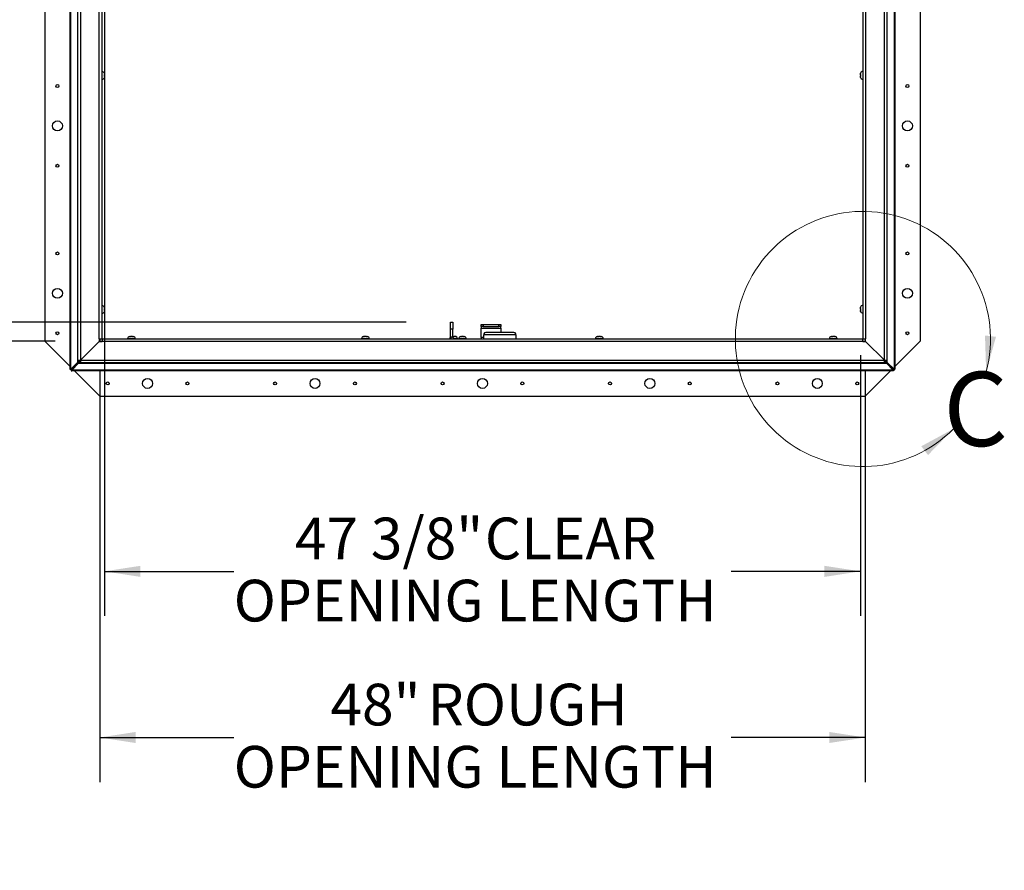
# Paper-space layout 'SHEET 2' of a CAD drawing. Units: inches. Extents: x 0 to 34.5, y 0 to 8.4.
# Drawn here: x 2.2 to 4.5, y 4.6 to 6.5 of the extents above; entities that cross this region are included whole.
import ezdxf

# ---------------------------------------------------------------- set-up
doc = ezdxf.new("R2010")
doc.units = ezdxf.units.IN
doc.header["$MEASUREMENT"] = 0
doc.layers.add('FORMAT', color=7, linetype='Continuous')
doc.styles.add('SLDTEXTSTYLE0', font='TXT', dxfattribs={"width": 0.605})
doc.dimstyles.new('SLDDIMSTYLE5', dxfattribs={"dimtxt": 0.091003, "dimasz": 0.080892, "dimexe": 0, "dimexo": 0.0625, "dimgap": 0.022751, "dimtad": 0, "dimtih": 1, "dimtoh": 1, "dimdec": 6, "dimlfac": 27.9, "dimrnd": 1e-09, "dimzin": 12, "dimdsep": 46, "dimtxsty": 'SLDTEXTSTYLE0', "dimsah": 1, "dimcen": 0.09, "dimadec": 0, "dimazin": 3, "dimtfac": 1, "dimtdec": 0, "dimtofl": 0, "dimtmove": 0, "dimatfit": 3, "dimfxl": 0, "dimfrac": 2, "dimtolj": 1, "dimtzin": 12, "dimarcsym": 0})
doc.dimstyles.new('SLDDIMSTYLE6', dxfattribs={"dimtxt": 0.091003, "dimasz": 0.080892, "dimexe": 0, "dimexo": 0.0625, "dimgap": 0.022751, "dimtad": 0, "dimtih": 1, "dimtoh": 1, "dimdec": 0, "dimlfac": 27.9, "dimrnd": 1e-09, "dimzin": 12, "dimdsep": 46, "dimtxsty": 'SLDTEXTSTYLE0', "dimsah": 1, "dimcen": 0.09, "dimadec": 0, "dimazin": 3, "dimtfac": 1, "dimtdec": 0, "dimtofl": 0, "dimtmove": 0, "dimatfit": 3, "dimfxl": 0, "dimfrac": 2, "dimtolj": 1, "dimtzin": 12, "dimarcsym": 0})

# ---------------------------------------------------------------- blocks, each defined once
blk = doc.blocks.new('_D_8')
at = {"layer": 'FORMAT'}
for p, q in [((2.4293, 7.3), (2.4293, 5.1372)), ((4.1285, 5.723), (4.1285, 5.1372)), ((2.4293, 5.2372), (2.7198, 5.2372)), ((4.1285, 5.2372), (3.8379, 5.2372))]:
    blk.add_line(p, q, dxfattribs=at)
for points in [[(2.4293, 5.2372), (2.5102, 5.2247), (2.5102, 5.2496)], [(4.1285, 5.2372), (4.0476, 5.2496), (4.0476, 5.2247)]]:
    blk.add_solid(points, dxfattribs=at)
at = {"layer": 'FORMAT', "char_height": 0.09375, "attachment_point": 1, "style": 'SLDTEXTSTYLE0'}
for s, insert in [('47 3/8"', (2.8573, 5.358)), ('CLEAR', (3.2842, 5.358)), ('OPENING LENGTH', (2.7198, 5.2183))]:
    blk.add_mtext(s, dxfattribs=dict(at, insert=insert))
blk = doc.blocks.new('_D_9')
at = {"layer": 'FORMAT'}
for p, q in [((2.3187, 7.475), (1.1981, 7.475)), ((1.2981, 7.475), (1.2981, 6.8943)), ((1.2981, 5.7545), (1.2981, 6.3352)), ((2.3187, 5.7545), (1.1981, 5.7545))]:
    blk.add_line(p, q, dxfattribs=at)
for points in [[(1.2981, 7.475), (1.2857, 7.3941), (1.3106, 7.3941)], [(1.2981, 5.7545), (1.3106, 5.8354), (1.2857, 5.8354)]]:
    blk.add_solid(points, dxfattribs=at)
at = {"layer": 'FORMAT', "char_height": 0.09375, "attachment_point": 1, "style": 'SLDTEXTSTYLE0'}
for s, insert in [('48"', (1.2065, 6.8754)), ('ROUGH', (1.0655, 6.7356)), ('OPENING', (1.0099, 6.5958)), ('WIDTH', (1.0933, 6.4561))]:
    blk.add_mtext(s, dxfattribs=dict(at, insert=insert))
blk = doc.blocks.new('_D_10')
at = {"layer": 'FORMAT'}
for p, q in [((2.4187, 5.6545), (2.4187, 4.7637)), ((4.1391, 5.6545), (4.1391, 4.7637)), ((2.4187, 4.8637), (2.7198, 4.8637)), ((4.1391, 4.8637), (3.8379, 4.8637))]:
    blk.add_line(p, q, dxfattribs=at)
for points in [[(2.4187, 4.8637), (2.4995, 4.8513), (2.4995, 4.8762)], [(4.1391, 4.8637), (4.0582, 4.8762), (4.0582, 4.8513)]]:
    blk.add_solid(points, dxfattribs=at)
at = {"layer": 'FORMAT', "char_height": 0.09375, "attachment_point": 1, "style": 'SLDTEXTSTYLE0'}
for s, insert in [('48"', (2.9372, 4.9846)), ('ROUGH', (3.1557, 4.9846)), ('OPENING LENGTH', (2.7198, 4.8448))]:
    blk.add_mtext(s, dxfattribs=dict(at, insert=insert))
blk = doc.blocks.new('_D_11')
at = {"layer": 'FORMAT'}
for p, q in [((3.1187, 7.1527), (1.8464, 7.1527)), ((1.9464, 7.1527), (1.9464, 6.7544)), ((1.9464, 5.7971), (1.9464, 6.1954)), ((3.1072, 5.7971), (1.8464, 5.7971))]:
    blk.add_line(p, q, dxfattribs=at)
for points in [[(1.9464, 7.1527), (1.9339, 7.0718), (1.9588, 7.0718)], [(1.9464, 5.7971), (1.9588, 5.878), (1.9339, 5.878)]]:
    blk.add_solid(points, dxfattribs=at)
at = {"layer": 'FORMAT', "char_height": 0.09375, "attachment_point": 1, "style": 'SLDTEXTSTYLE0'}
for s, insert in [('37 7/8"', (1.7505, 6.7355)), ('CLEAR', (1.738, 6.5957)), ('OPENING', (1.6582, 6.456)), ('WIDTH', (1.7415, 6.3162))]:
    blk.add_mtext(s, dxfattribs=dict(at, insert=insert))

psp = doc.layouts.new('SHEET 2')

# ---------------------------------------------------------------- linework, layer by layer
at = {"color": 7, "linetype": 'Continuous', "lineweight": 25}
for p, q in [((2.295, 7.47496171), (2.295, 5.75453161)), ((4.26274194, 7.47496171), (4.26274194, 5.75453161)), ((2.35186738, 5.69163196), (2.35186738, 7.17162562)), ((2.36978602, 5.71147277), (2.36978602, 7.17162562)), ((2.42354946, 7.17162562), (2.42354946, 5.75968066)), ((4.13419247, 5.75968066), (4.13419247, 7.17162562)), ((4.18795591, 7.17162562), (4.18795591, 5.71147277)), ((4.20587455, 7.17162562), (4.20587455, 5.69163196)), ((2.4240423, 6.36026637), (2.42354946, 6.36026637)), ((2.42928423, 6.35399225), (2.42928423, 6.35492669)), ((2.42928423, 6.35072978), (2.42928423, 6.35259866)), ((4.1284577, 6.35528511), (4.1284577, 6.35435067)), ((4.1284577, 6.35295709), (4.1284577, 6.3510882)), ((4.13419247, 6.3606248), (4.13369964, 6.3606248)), ((2.42354946, 6.34306207), (2.4240423, 6.34306207)), ((2.42928423, 6.34840176), (2.42928423, 6.3493362)), ((4.1284577, 6.34969462), (4.1284577, 6.34876018)), ((4.13369964, 6.3434205), (4.13419247, 6.3434205)), ((2.4240423, 5.83445992), (2.42354946, 5.83445992)), ((2.42928423, 5.8281858), (2.42928423, 5.82912024)), ((2.42928423, 5.82492333), (2.42928423, 5.82679221)), ((2.42928423, 5.8225953), (2.42928423, 5.82352975)), ((4.1284577, 5.82947866), (4.1284577, 5.82854422)), ((4.1284577, 5.82715064), (4.1284577, 5.82528175)), ((4.1284577, 5.82388817), (4.1284577, 5.82295373)), ((4.13419247, 5.83481834), (4.13369964, 5.83481834)), ((2.42354946, 5.81725562), (2.4240423, 5.81725562)), ((4.13369964, 5.81761404), (4.13419247, 5.81761404)), ((3.2072267, 5.79709433), (3.21206541, 5.79709433)), ((3.2072267, 5.78141333), (3.2072267, 5.79709433)), ((3.2072267, 5.7638506), (3.2072267, 5.78141333)), ((3.21206541, 5.78141333), (3.2072267, 5.78141333)), ((3.21206541, 5.79709433), (3.21206541, 5.78141333)), ((3.21206541, 5.7638506), (3.21206541, 5.78141333)), ((3.27609319, 5.78745275), (3.27609319, 5.79229146)), ((3.27609319, 5.79229146), (3.28057348, 5.79229146)), ((3.28057348, 5.78745275), (3.27609319, 5.78745275)), ((3.27609319, 5.78745275), (3.27609319, 5.78401189)), ((3.27609319, 5.78401189), (3.32031362, 5.78401189)), ((3.27609319, 5.76281118), (3.27609319, 5.78401189)), ((3.28057348, 5.79229146), (3.28057348, 5.78745275)), ((3.28057348, 5.79229146), (3.31583333, 5.79229146)), ((3.28057348, 5.78745275), (3.31583333, 5.78745275)), ((3.31583333, 5.78745275), (3.31583333, 5.79229146)), ((3.31583333, 5.79229146), (3.32031362, 5.79229146)), ((3.32031362, 5.78745275), (3.31583333, 5.78745275)), ((3.32031362, 5.79229146), (3.32031362, 5.78745275)), ((3.32031362, 5.78401189), (3.32031362, 5.78745275)), ((3.32031362, 5.78401189), (3.32031362, 5.77387994)), ((2.295, 5.75453161), (2.35186738, 5.69766422)), ((2.41772509, 5.75968066), (2.42354946, 5.75968066)), ((2.41772509, 5.75968066), (2.41772509, 5.75358747)), ((2.41865591, 5.75453161), (2.41772509, 5.75453161)), ((2.41865591, 5.75968066), (2.41865591, 5.75453161)), ((2.41865591, 5.75453161), (2.41865591, 5.75360078)), ((2.41865591, 5.75453161), (2.42380496, 5.75453161)), ((2.42380496, 5.75942516), (4.13393697, 5.75942516)), ((2.42380496, 5.75942516), (2.42380496, 5.75360078)), ((2.48137993, 5.75991799), (2.48137993, 5.75942516)), ((2.48765405, 5.76515992), (2.48671961, 5.76515992)), ((2.49091652, 5.76515992), (2.48904764, 5.76515992)), ((2.49324455, 5.76515992), (2.4923101, 5.76515992)), ((2.49858423, 5.75942516), (2.49858423, 5.75991799)), ((3.00718638, 5.75991799), (3.00718638, 5.75942516)), ((3.01346051, 5.76515992), (3.01252606, 5.76515992)), ((3.01672297, 5.76515992), (3.01485409, 5.76515992)), ((3.019051, 5.76515992), (3.01811656, 5.76515992)), ((3.02439068, 5.75942516), (3.02439068, 5.75991799)), ((3.20530466, 5.75986315), (3.20530466, 5.75942516)), ((3.21206541, 5.7638506), (3.2072267, 5.7638506)), ((3.21310222, 5.76510508), (3.21206541, 5.76510508)), ((3.2163299, 5.76510508), (3.2147114, 5.76510508)), ((3.21659498, 5.76510508), (3.21713448, 5.76510508)), ((3.21726703, 5.76510508), (3.21713448, 5.76510508)), ((3.22250896, 5.75942516), (3.22250896, 5.75986315)), ((3.22546595, 5.75986315), (3.22546595, 5.75942516)), ((3.23174008, 5.76510508), (3.23080563, 5.76510508)), ((3.23500254, 5.76510508), (3.23313366, 5.76510508)), ((3.23733057, 5.76510508), (3.23639613, 5.76510508)), ((3.24267025, 5.75942516), (3.24267025, 5.75986315)), ((3.27609319, 5.76281118), (3.27609319, 5.75942516)), ((3.28223118, 5.7707119), (3.28223118, 5.76866572)), ((3.35391577, 5.76866572), (3.28223118, 5.76866572)), ((3.28223118, 5.75942516), (3.28223118, 5.76866572)), ((3.34943548, 5.77387994), (3.28671147, 5.77387994)), ((3.35391577, 5.76866572), (3.35391577, 5.7707119)), ((3.35391577, 5.76866572), (3.35391577, 5.75942516)), ((3.53299283, 5.75991799), (3.53299283, 5.75942516)), ((3.53926696, 5.76515992), (3.53833252, 5.76515992)), ((3.54252942, 5.76515992), (3.54066054, 5.76515992)), ((3.54485745, 5.76515992), (3.54392301, 5.76515992)), ((3.55019713, 5.75942516), (3.55019713, 5.75991799)), ((4.05879928, 5.75991799), (4.05879928, 5.75942516)), ((4.06507341, 5.76515992), (4.06413897, 5.76515992)), ((4.06833587, 5.76515992), (4.06646699, 5.76515992)), ((4.0706639, 5.76515992), (4.06972946, 5.76515992)), ((4.07600358, 5.75942516), (4.07600358, 5.75991799)), ((4.13393697, 5.75360078), (4.13393697, 5.75942516)), ((4.13393697, 5.75453161), (4.13908602, 5.75453161)), ((4.13419247, 5.75968066), (4.14001684, 5.75968066)), ((4.13908602, 5.75968066), (4.13908602, 5.75453161)), ((4.14001684, 5.75453161), (4.13908602, 5.75453161)), ((4.13908602, 5.75453161), (4.13908602, 5.75360078)), ((4.14001684, 5.75358747), (4.14001684, 5.75968066)), ((4.20587455, 5.69766422), (4.26274194, 5.75453161)), ((2.37559708, 5.71148609), (2.41771177, 5.75360078)), ((2.41772509, 5.75358747), (2.3756104, 5.71147277)), ((2.41771177, 5.75360078), (2.42380496, 5.75360078)), ((4.13393697, 5.75360078), (2.42380496, 5.75360078)), ((4.13393697, 5.75360078), (4.14003016, 5.75360078)), ((4.18213154, 5.71147277), (4.14001684, 5.75358747)), ((4.14003016, 5.75360078), (4.18214486, 5.71148609)), ((2.36978602, 5.71147277), (2.3756104, 5.71147277)), ((2.36978602, 5.71147277), (2.36978602, 5.70860539)), ((2.37259964, 5.71147277), (2.37259964, 5.70860539)), ((2.37559708, 5.71148609), (4.18214486, 5.71148609)), ((2.37559708, 5.71148609), (2.37559708, 5.70566172)), ((4.18213154, 5.71147277), (4.18795591, 5.71147277)), ((4.18214486, 5.70566172), (4.18214486, 5.71148609)), ((4.18514229, 5.70860539), (4.18514229, 5.71147277)), ((4.18795591, 5.70860539), (4.18795591, 5.71147277)), ((2.35186738, 5.69163196), (2.3535733, 5.69163196)), ((2.35186738, 5.6905567), (2.35186738, 5.69163196)), ((2.354681, 5.6905567), (2.35186738, 5.6905567)), ((2.36890419, 5.70681327), (2.3535733, 5.69163196)), ((2.35556283, 5.69163196), (2.3535733, 5.69163196)), ((2.354681, 5.6905567), (2.354681, 5.69163196)), ((2.354681, 5.6905567), (2.354681, 5.68774308)), ((2.354681, 5.6905567), (2.35575627, 5.6905567)), ((2.354681, 5.68774308), (2.35575627, 5.68774308)), ((2.37089372, 5.70681327), (2.35556283, 5.69163196)), ((2.35575627, 5.69143852), (2.37093758, 5.70676942)), ((2.35575627, 5.689449), (2.37093758, 5.70477989)), ((2.35575627, 5.69143852), (2.35575627, 5.689449)), ((4.20198566, 5.689449), (2.35575627, 5.689449)), ((2.35575627, 5.689449), (2.35575627, 5.68774308)), ((4.20198566, 5.68774308), (2.35575627, 5.68774308)), ((2.35673697, 5.69279464), (2.35691895, 5.69261266)), ((2.36178853, 5.68774308), (2.41865591, 5.63087569)), ((2.36890419, 5.70860539), (2.36978602, 5.70860539)), ((2.36890419, 5.70860539), (2.36890419, 5.70681327)), ((2.37089372, 5.70681327), (2.36890419, 5.70681327)), ((2.37259964, 5.70860539), (2.36978602, 5.70860539)), ((2.37089372, 5.70860539), (2.37089372, 5.70681327)), ((2.37093758, 5.70676942), (2.3727297, 5.70676942)), ((2.37093758, 5.70676942), (2.37093758, 5.70477989)), ((2.37093758, 5.70477989), (2.3727297, 5.70477989)), ((2.3727297, 5.70847534), (2.37559708, 5.70847534)), ((2.3727297, 5.70847534), (2.3727297, 5.70566172)), ((2.3727297, 5.70566172), (2.37559708, 5.70566172)), ((2.3727297, 5.70566172), (2.3727297, 5.70477989)), ((2.3727297, 5.70477989), (4.18501224, 5.70477989)), ((4.18214486, 5.70566172), (2.37559708, 5.70566172)), ((2.41865591, 5.68774308), (2.41865591, 5.63087569)), ((4.13908602, 5.63087569), (4.19595341, 5.68774308)), ((4.13908602, 5.68774308), (4.13908602, 5.63087569)), ((4.18214486, 5.70847534), (4.18501224, 5.70847534)), ((4.18214486, 5.70566172), (4.18501224, 5.70566172)), ((4.18501224, 5.70847534), (4.18501224, 5.70566172)), ((4.18501224, 5.70676942), (4.18680435, 5.70676942)), ((4.18501224, 5.70477989), (4.18501224, 5.70566172)), ((4.18501224, 5.70477989), (4.18680435, 5.70477989)), ((4.18514229, 5.70860539), (4.18795591, 5.70860539)), ((4.18680435, 5.70676942), (4.20198566, 5.69143852)), ((4.18680435, 5.70676942), (4.18680435, 5.70477989)), ((4.18680435, 5.70477989), (4.20198566, 5.689449)), ((4.18684821, 5.70681327), (4.18684821, 5.70860539)), ((4.2021791, 5.69163196), (4.18684821, 5.70681327)), ((4.18684821, 5.70681327), (4.18883774, 5.70681327)), ((4.18795591, 5.70860539), (4.18883774, 5.70860539)), ((4.18883774, 5.70681327), (4.18883774, 5.70860539)), ((4.20416863, 5.69163196), (4.18883774, 5.70681327)), ((4.20082299, 5.69261266), (4.20100497, 5.69279464)), ((4.20198566, 5.69143852), (4.20198566, 5.689449)), ((4.20306093, 5.6905567), (4.20198566, 5.6905567)), ((4.20198566, 5.68774308), (4.20198566, 5.689449)), ((4.20306093, 5.68774308), (4.20198566, 5.68774308)), ((4.2021791, 5.69163196), (4.20416863, 5.69163196)), ((4.20306093, 5.6905567), (4.20306093, 5.69163196)), ((4.20306093, 5.6905567), (4.20587455, 5.6905567)), ((4.20306093, 5.6905567), (4.20306093, 5.68774308)), ((4.20416863, 5.69163196), (4.20587455, 5.69163196)), ((4.20587455, 5.6905567), (4.20587455, 5.69163196)), ((2.41865591, 5.63087569), (4.13908602, 5.63087569))]:
    psp.add_line(p, q, dxfattribs=at)
at = {"color": 8, "linetype": 'Continuous', "lineweight": 25}
for p, q in [((2.3535733, 5.69163196), (2.3535733, 7.17162562)), ((2.36890419, 7.17162562), (2.36890419, 5.70860539)), ((2.3756104, 7.17162562), (2.3756104, 5.71147277)), ((2.41772509, 5.75968066), (2.41772509, 7.17162562)), ((4.14001684, 7.17162562), (4.14001684, 5.75968066)), ((4.18213154, 5.71147277), (4.18213154, 7.17162562)), ((4.18883774, 5.70860539), (4.18883774, 7.17162562)), ((4.20416863, 7.17162562), (4.20416863, 5.69163196)), ((2.4240423, 6.35166422), (2.4240423, 6.36026637)), ((2.4240423, 6.34306207), (2.4240423, 6.35166422)), ((4.13369964, 6.3606248), (4.13369964, 6.3434205)), ((2.4240423, 5.82585777), (2.4240423, 5.83445992)), ((2.4240423, 5.81725562), (2.4240423, 5.82585777)), ((4.13369964, 5.83481834), (4.13369964, 5.81761404)), ((2.49858423, 5.75991799), (2.48137993, 5.75991799)), ((3.02439068, 5.75991799), (3.00718638, 5.75991799)), ((3.20812288, 5.75986315), (3.20530466, 5.75986315)), ((3.22250896, 5.75986315), (3.21450287, 5.75986315)), ((3.2340681, 5.75986315), (3.22546595, 5.75986315)), ((3.24267025, 5.75986315), (3.2340681, 5.75986315)), ((3.28223118, 5.76281118), (3.27609319, 5.76281118)), ((3.55019713, 5.75991799), (3.53299283, 5.75991799)), ((4.07600358, 5.75991799), (4.05879928, 5.75991799))]:
    psp.add_line(p, q, dxfattribs=at)
at = {"color": 7, "linetype": 'Continuous', "lineweight": 25}
for centre, radius in [((2.32367384, 6.32800831), 0.00336918), ((4.2340681, 6.32800831), 0.00336918), ((2.32367384, 6.23840257), 0.01120072), ((4.2340681, 6.23840257), 0.01120072), ((2.32367384, 6.14879684), 0.00336918), ((4.2340681, 6.14879684), 0.00336918), ((2.32367384, 5.95166422), 0.00336918), ((4.2340681, 5.95166422), 0.00336918), ((2.32367384, 5.86205849), 0.01120072), ((4.2340681, 5.86205849), 0.01120072), ((2.32367384, 5.77245275), 0.00336918), ((4.2340681, 5.77245275), 0.00336918), ((2.5261828, 5.65954953), 0.01120072), ((2.90252688, 5.65954953), 0.01120072), ((3.27887097, 5.65954953), 0.01120072), ((3.65521505, 5.65954953), 0.01120072), ((4.03155914, 5.65954953), 0.01120072), ((2.43657706, 5.65954953), 0.00336918), ((2.61578853, 5.65954953), 0.00336918), ((2.81292115, 5.65954953), 0.00336918), ((2.99213262, 5.65954953), 0.00336918), ((3.18926523, 5.65954953), 0.00336918), ((3.3684767, 5.65954953), 0.00336918), ((3.56560932, 5.65954953), 0.00336918), ((3.74482079, 5.65954953), 0.00336918), ((3.94195341, 5.65954953), 0.00336918), ((4.12116487, 5.65954953), 0.00336918)]:
    psp.add_circle(centre, radius, dxfattribs=at)
for centre, radius, start, end in [((2.4240423, 6.35502444), 0.00524194, 12.78785713, 90), ((4.13369964, 6.35538286), 0.00524194, 90, 167.28804786), ((2.4240423, 6.34830401), 0.00524194, 270, 347.28804786), ((4.13369964, 6.34866243), 0.00524194, 192.78785713, 270), ((2.4240423, 5.82921799), 0.00524194, 12.78785713, 90), ((2.4240423, 5.82249756), 0.00524194, 270, 347.28804786), ((4.13369964, 5.82957641), 0.00524194, 90, 167.28804786), ((4.13369964, 5.82285598), 0.00524194, 192.78785713, 270), ((2.48662186, 5.75991799), 0.00524194, 102.78785713, 180), ((2.49334229, 5.75991799), 0.00524194, 0, 77.28804786), ((3.01242832, 5.75991799), 0.00524194, 102.78785713, 180), ((3.01914875, 5.75991799), 0.00524194, 0, 77.28804786), ((3.21054659, 5.75986315), 0.00524194, 129.29648024, 180), ((3.2165457, 5.7638506), 0.009319, 180, 208.3518206), ((3.2165457, 5.7638506), 0.00448029, 180, 261.02608443), ((3.21726703, 5.75986315), 0.00524194, 0, 90), ((3.23070789, 5.75986315), 0.00524194, 102.78785713, 180), ((3.23742832, 5.75986315), 0.00524194, 360, 77.28804786), ((3.28615143, 5.76991989), 0.00399946, 81.95053302, 168.57824634), ((3.34999552, 5.76991989), 0.00399946, 11.42175366, 98.04946698), ((3.53823477, 5.75991799), 0.00524194, 102.78785713, 180), ((3.5449552, 5.75991799), 0.00524194, 0, 77.28804786), ((4.06404122, 5.75991799), 0.00524194, 102.78785713, 180), ((4.07076165, 5.75991799), 0.00524194, 0, 77.28804786)]:
    psp.add_arc(centre, radius, start, end, dxfattribs=at)
at = {"color": 7, "linetype": 'Continuous', "lineweight": 18}
psp.add_arc((4.13393697, 5.75942516), 0.28673835, 345.0598637, 315.16855479, dxfattribs=at)
at = {"color": 7, "linetype": 'Continuous', "lineweight": 25}
for points, knots in [([(2.42912154, 6.35632027), (2.42914793, 6.35620654), (2.4292008, 6.35597864), (2.4292682, 6.35551401), (2.42927781, 6.35516211), (2.42928423, 6.35492669)], [0, 0, 0, 0, 0.2479924276, 0.4969021873, 1, 1, 1, 1]), ([(2.42928423, 6.35399225), (2.42928296, 6.35399225), (2.42927935, 6.35399225), (2.42924077, 6.35399225), (2.42916138, 6.35399225), (2.42912154, 6.35399225)], [0, 0, 0, 0, 0.2118941406, 0.6044177708, 1, 1, 1, 1]), ([(2.42912154, 6.35399225), (2.42914793, 6.35387851), (2.4292008, 6.35365061), (2.4292682, 6.35318598), (2.42927781, 6.35283409), (2.42928423, 6.35259866)], [0, 0, 0, 0, 0.2479924276, 0.4969021873, 1, 1, 1, 1]), ([(4.1284577, 6.35528511), (4.12846399, 6.35551773), (4.12847344, 6.3558678), (4.1285402, 6.35633251), (4.12859363, 6.35656316), (4.1286204, 6.3566787)], [0, 0, 0, 0, 0.4971180646, 0.7481078456, 1, 1, 1, 1]), ([(4.1284577, 6.35295709), (4.12846399, 6.35318971), (4.12847344, 6.35353977), (4.1285402, 6.35400448), (4.12859363, 6.35423514), (4.1286204, 6.35435067)], [0, 0, 0, 0, 0.4971180646, 0.7481078456, 1, 1, 1, 1]), ([(4.1286204, 6.35435067), (4.12858083, 6.35435067), (4.12850136, 6.35435067), (4.1284626, 6.35435067), (4.12845897, 6.35435067), (4.1284577, 6.35435067)], [0, 0, 0, 0, 0.3923652171, 0.7881059935, 1, 1, 1, 1]), ([(2.42928423, 6.35072978), (2.42927795, 6.35049716), (2.42926849, 6.3501471), (2.42920174, 6.34968239), (2.4291483, 6.34945173), (2.42912154, 6.3493362)], [0, 0, 0, 0, 0.4971180646, 0.7481078456, 1, 1, 1, 1]), ([(2.42912154, 6.3493362), (2.4291611, 6.3493362), (2.42924058, 6.3493362), (2.42927933, 6.3493362), (2.42928296, 6.3493362), (2.42928423, 6.3493362)], [0, 0, 0, 0, 0.3923652171, 0.7881059935, 1, 1, 1, 1]), ([(2.42928423, 6.34840176), (2.42927795, 6.34816914), (2.42926849, 6.34781907), (2.42920174, 6.34735436), (2.4291483, 6.34712371), (2.42912154, 6.34700817)], [0, 0, 0, 0, 0.4971180646, 0.7481078456, 1, 1, 1, 1]), ([(4.1286204, 6.34969462), (4.12859401, 6.34980836), (4.12854114, 6.35003625), (4.12847374, 6.35050089), (4.12846413, 6.35085278), (4.1284577, 6.3510882)], [0, 0, 0, 0, 0.2479924276, 0.4969021873, 1, 1, 1, 1]), ([(4.1284577, 6.34969462), (4.12845897, 6.34969462), (4.12846258, 6.34969462), (4.12850117, 6.34969462), (4.12858055, 6.34969462), (4.1286204, 6.34969462)], [0, 0, 0, 0, 0.2118941406, 0.6044177708, 1, 1, 1, 1]), ([(4.1286204, 6.3473666), (4.12859401, 6.34748033), (4.12854114, 6.34770823), (4.12847374, 6.34817286), (4.12846413, 6.34852476), (4.1284577, 6.34876018)], [0, 0, 0, 0, 0.2479924276, 0.4969021873, 1, 1, 1, 1]), ([(2.42912154, 5.83051382), (2.42914793, 5.83040008), (2.4292008, 5.83017219), (2.4292682, 5.82970756), (2.42927781, 5.82935566), (2.42928423, 5.82912024)], [0, 0, 0, 0, 0.2479924276, 0.4969021873, 1, 1, 1, 1]), ([(2.42928423, 5.8281858), (2.42928296, 5.8281858), (2.42927935, 5.8281858), (2.42924077, 5.8281858), (2.42916138, 5.8281858), (2.42912154, 5.8281858)], [0, 0, 0, 0, 0.2118941406, 0.6044177708, 1, 1, 1, 1]), ([(2.42912154, 5.8281858), (2.42914793, 5.82807206), (2.4292008, 5.82784416), (2.4292682, 5.82737953), (2.42927781, 5.82702763), (2.42928423, 5.82679221)], [0, 0, 0, 0, 0.2479924276, 0.4969021873, 1, 1, 1, 1]), ([(2.42928423, 5.82492333), (2.42927795, 5.82469071), (2.42926849, 5.82434064), (2.42920174, 5.82387594), (2.4291483, 5.82364528), (2.42912154, 5.82352975)], [0, 0, 0, 0, 0.4971180646, 0.7481078456, 1, 1, 1, 1]), ([(2.42912154, 5.82352975), (2.4291611, 5.82352975), (2.42924058, 5.82352975), (2.42927933, 5.82352975), (2.42928296, 5.82352975), (2.42928423, 5.82352975)], [0, 0, 0, 0, 0.3923652171, 0.7881059935, 1, 1, 1, 1]), ([(2.42928423, 5.8225953), (2.42927795, 5.82236269), (2.42926849, 5.82201262), (2.42920174, 5.82154791), (2.4291483, 5.82131725), (2.42912154, 5.82120172)], [0, 0, 0, 0, 0.4971180646, 0.7481078456, 1, 1, 1, 1]), ([(4.1284577, 5.82947866), (4.12846399, 5.82971128), (4.12847344, 5.83006135), (4.1285402, 5.83052606), (4.12859363, 5.83075671), (4.1286204, 5.83087224)], [0, 0, 0, 0, 0.4971180646, 0.7481078456, 1, 1, 1, 1]), ([(4.1284577, 5.82715064), (4.12846399, 5.82738325), (4.12847344, 5.82773332), (4.1285402, 5.82819803), (4.12859363, 5.82842868), (4.1286204, 5.82854422)], [0, 0, 0, 0, 0.4971180646, 0.7481078456, 1, 1, 1, 1]), ([(4.1286204, 5.82854422), (4.12858083, 5.82854422), (4.12850136, 5.82854422), (4.1284626, 5.82854422), (4.12845897, 5.82854422), (4.1284577, 5.82854422)], [0, 0, 0, 0, 0.3923652171, 0.7881059935, 1, 1, 1, 1]), ([(4.1286204, 5.82388817), (4.12859401, 5.82400191), (4.12854114, 5.8242298), (4.12847374, 5.82469443), (4.12846413, 5.82504633), (4.1284577, 5.82528175)], [0, 0, 0, 0, 0.2479924276, 0.4969021873, 1, 1, 1, 1]), ([(4.1284577, 5.82388817), (4.12845897, 5.82388817), (4.12846258, 5.82388817), (4.12850117, 5.82388817), (4.12858055, 5.82388817), (4.1286204, 5.82388817)], [0, 0, 0, 0, 0.2118941406, 0.6044177708, 1, 1, 1, 1]), ([(4.1286204, 5.82156014), (4.12859401, 5.82167388), (4.12854114, 5.82190178), (4.12847374, 5.82236641), (4.12846413, 5.82271831), (4.1284577, 5.82295373)], [0, 0, 0, 0, 0.2479924276, 0.4969021873, 1, 1, 1, 1]), ([(2.48532603, 5.76499723), (2.48543977, 5.76502362), (2.48566766, 5.76507649), (2.48613229, 5.76514389), (2.48648419, 5.7651535), (2.48671961, 5.76515992)], [0, 0, 0, 0, 0.2479924276, 0.4969021873, 1, 1, 1, 1]), ([(2.48765405, 5.76515992), (2.48765405, 5.76515866), (2.48765405, 5.76515504), (2.48765405, 5.76511646), (2.48765405, 5.76503708), (2.48765405, 5.76499723)], [0, 0, 0, 0, 0.2118941406, 0.6044177708, 1, 1, 1, 1]), ([(2.48765405, 5.76499723), (2.48776779, 5.76502362), (2.48799569, 5.76507649), (2.48846032, 5.76514389), (2.48881222, 5.7651535), (2.48904764, 5.76515992)], [0, 0, 0, 0, 0.2479924276, 0.4969021873, 1, 1, 1, 1]), ([(2.49091652, 5.76515992), (2.49114914, 5.76515364), (2.49149921, 5.76514418), (2.49196391, 5.76507743), (2.49219457, 5.765024), (2.4923101, 5.76499723)], [0, 0, 0, 0, 0.4971180646, 0.7481078456, 1, 1, 1, 1]), ([(2.4923101, 5.76499723), (2.4923101, 5.7650368), (2.4923101, 5.76511627), (2.4923101, 5.76515502), (2.4923101, 5.76515866), (2.4923101, 5.76515992)], [0, 0, 0, 0, 0.3923652171, 0.7881059935, 1, 1, 1, 1]), ([(2.49324455, 5.76515992), (2.49347716, 5.76515364), (2.49382723, 5.76514418), (2.49429194, 5.76507743), (2.4945226, 5.765024), (2.49463813, 5.76499723)], [0, 0, 0, 0, 0.4971180646, 0.7481078456, 1, 1, 1, 1]), ([(3.01113248, 5.76499723), (3.01124622, 5.76502362), (3.01147411, 5.76507649), (3.01193874, 5.76514389), (3.01229064, 5.7651535), (3.01252606, 5.76515992)], [0, 0, 0, 0, 0.2479924276, 0.4969021873, 1, 1, 1, 1]), ([(3.01346051, 5.76515992), (3.01346051, 5.76515866), (3.01346051, 5.76515504), (3.01346051, 5.76511646), (3.01346051, 5.76503708), (3.01346051, 5.76499723)], [0, 0, 0, 0, 0.2118941406, 0.6044177708, 1, 1, 1, 1]), ([(3.01346051, 5.76499723), (3.01357424, 5.76502362), (3.01380214, 5.76507649), (3.01426677, 5.76514389), (3.01461867, 5.7651535), (3.01485409, 5.76515992)], [0, 0, 0, 0, 0.2479924276, 0.4969021873, 1, 1, 1, 1]), ([(3.01672297, 5.76515992), (3.01695559, 5.76515364), (3.01730566, 5.76514418), (3.01777037, 5.76507743), (3.01800102, 5.765024), (3.01811656, 5.76499723)], [0, 0, 0, 0, 0.4971180646, 0.7481078456, 1, 1, 1, 1]), ([(3.01811656, 5.76499723), (3.01811656, 5.7650368), (3.01811656, 5.76511627), (3.01811656, 5.76515502), (3.01811656, 5.76515866), (3.01811656, 5.76515992)], [0, 0, 0, 0, 0.3923652171, 0.7881059935, 1, 1, 1, 1]), ([(3.019051, 5.76515992), (3.01928362, 5.76515364), (3.01963368, 5.76514418), (3.02009839, 5.76507743), (3.02032905, 5.765024), (3.02044458, 5.76499723)], [0, 0, 0, 0, 0.4971180646, 0.7481078456, 1, 1, 1, 1]), ([(3.21310222, 5.76510508), (3.21323653, 5.7650988), (3.21343864, 5.76508934), (3.21370694, 5.76502259), (3.21384011, 5.76496915), (3.21390681, 5.76494239)], [0, 0, 0, 0, 0.4971180646, 0.7481078456, 1, 1, 1, 1]), ([(3.21390681, 5.76494239), (3.21397248, 5.76496878), (3.21410405, 5.76502165), (3.21437231, 5.76508905), (3.21457548, 5.76509866), (3.2147114, 5.76510508)], [0, 0, 0, 0, 0.2479924276, 0.4969021873, 1, 1, 1, 1]), ([(3.2163299, 5.76510508), (3.21644431, 5.76510382), (3.21677068, 5.7651002), (3.21731059, 5.76506162), (3.21772903, 5.76498224), (3.21793907, 5.76494239)], [0, 0, 0, 0, 0.2118941406, 0.6044177708, 1, 1, 1, 1]), ([(3.21793907, 5.76494239), (3.2178734, 5.76496878), (3.21774183, 5.76502165), (3.21747357, 5.76508905), (3.2172704, 5.76509866), (3.21713448, 5.76510508)], [0, 0, 0, 0, 0.2479924276, 0.4969021873, 1, 1, 1, 1]), ([(3.22941205, 5.76494239), (3.22952579, 5.76496878), (3.22975368, 5.76502165), (3.23021831, 5.76508905), (3.23057021, 5.76509866), (3.23080563, 5.76510508)], [0, 0, 0, 0, 0.2479924276, 0.4969021873, 1, 1, 1, 1]), ([(3.23174008, 5.76510508), (3.23174008, 5.76510382), (3.23174008, 5.7651002), (3.23174008, 5.76506162), (3.23174008, 5.76498224), (3.23174008, 5.76494239)], [0, 0, 0, 0, 0.2118941406, 0.6044177708, 1, 1, 1, 1]), ([(3.23174008, 5.76494239), (3.23185381, 5.76496878), (3.23208171, 5.76502165), (3.23254634, 5.76508905), (3.23289824, 5.76509866), (3.23313366, 5.76510508)], [0, 0, 0, 0, 0.2479924276, 0.4969021873, 1, 1, 1, 1]), ([(3.23500254, 5.76510508), (3.23523516, 5.7650988), (3.23558523, 5.76508934), (3.23604994, 5.76502259), (3.23628059, 5.76496915), (3.23639613, 5.76494239)], [0, 0, 0, 0, 0.4971180646, 0.7481078456, 1, 1, 1, 1]), ([(3.23639613, 5.76494239), (3.23639613, 5.76498196), (3.23639613, 5.76506143), (3.23639613, 5.76510018), (3.23639613, 5.76510382), (3.23639613, 5.76510508)], [0, 0, 0, 0, 0.3923652171, 0.7881059935, 1, 1, 1, 1]), ([(3.23733057, 5.76510508), (3.23756319, 5.7650988), (3.23791325, 5.76508934), (3.23837796, 5.76502259), (3.23860862, 5.76496915), (3.23872415, 5.76494239)], [0, 0, 0, 0, 0.4971180646, 0.7481078456, 1, 1, 1, 1]), ([(3.53693893, 5.76499723), (3.53705267, 5.76502362), (3.53728056, 5.76507649), (3.5377452, 5.76514389), (3.53809709, 5.7651535), (3.53833252, 5.76515992)], [0, 0, 0, 0, 0.2479924276, 0.4969021873, 1, 1, 1, 1]), ([(3.53926696, 5.76515992), (3.53926696, 5.76515866), (3.53926696, 5.76515504), (3.53926696, 5.76511646), (3.53926696, 5.76503708), (3.53926696, 5.76499723)], [0, 0, 0, 0, 0.2118941406, 0.6044177708, 1, 1, 1, 1]), ([(3.53926696, 5.76499723), (3.53938069, 5.76502362), (3.53960859, 5.76507649), (3.54007322, 5.76514389), (3.54042512, 5.7651535), (3.54066054, 5.76515992)], [0, 0, 0, 0, 0.2479924276, 0.4969021873, 1, 1, 1, 1]), ([(3.54252942, 5.76515992), (3.54276204, 5.76515364), (3.54311211, 5.76514418), (3.54357682, 5.76507743), (3.54380747, 5.765024), (3.54392301, 5.76499723)], [0, 0, 0, 0, 0.4971180646, 0.7481078456, 1, 1, 1, 1]), ([(3.54392301, 5.76499723), (3.54392301, 5.7650368), (3.54392301, 5.76511627), (3.54392301, 5.76515502), (3.54392301, 5.76515866), (3.54392301, 5.76515992)], [0, 0, 0, 0, 0.3923652171, 0.7881059935, 1, 1, 1, 1]), ([(3.54485745, 5.76515992), (3.54509007, 5.76515364), (3.54544013, 5.76514418), (3.54590484, 5.76507743), (3.5461355, 5.765024), (3.54625103, 5.76499723)], [0, 0, 0, 0, 0.4971180646, 0.7481078456, 1, 1, 1, 1]), ([(4.06274538, 5.76499723), (4.06285912, 5.76502362), (4.06308702, 5.76507649), (4.06355165, 5.76514389), (4.06390355, 5.7651535), (4.06413897, 5.76515992)], [0, 0, 0, 0, 0.2479924276, 0.4969021873, 1, 1, 1, 1]), ([(4.06507341, 5.76515992), (4.06507341, 5.76515866), (4.06507341, 5.76515504), (4.06507341, 5.76511646), (4.06507341, 5.76503708), (4.06507341, 5.76499723)], [0, 0, 0, 0, 0.2118941406, 0.6044177708, 1, 1, 1, 1]), ([(4.06507341, 5.76499723), (4.06518715, 5.76502362), (4.06541504, 5.76507649), (4.06587967, 5.76514389), (4.06623157, 5.7651535), (4.06646699, 5.76515992)], [0, 0, 0, 0, 0.2479924276, 0.4969021873, 1, 1, 1, 1]), ([(4.06833587, 5.76515992), (4.06856849, 5.76515364), (4.06891856, 5.76514418), (4.06938327, 5.76507743), (4.06961392, 5.765024), (4.06972946, 5.76499723)], [0, 0, 0, 0, 0.4971180646, 0.7481078456, 1, 1, 1, 1]), ([(4.06972946, 5.76499723), (4.06972946, 5.7650368), (4.06972946, 5.76511627), (4.06972946, 5.76515502), (4.06972946, 5.76515866), (4.06972946, 5.76515992)], [0, 0, 0, 0, 0.3923652171, 0.7881059935, 1, 1, 1, 1]), ([(4.0706639, 5.76515992), (4.07089652, 5.76515364), (4.07124659, 5.76514418), (4.0717113, 5.76507743), (4.07194195, 5.765024), (4.07205748, 5.76499723)], [0, 0, 0, 0, 0.4971180646, 0.7481078456, 1, 1, 1, 1])]:
    psp.add_open_spline(points, degree=3, knots=knots, dxfattribs=at)
at = {"color": 7, "linetype": 'Continuous', "lineweight": 18}
for points in [[(4.41098234, 5.68550123), (4.43307067, 5.76430787), (4.4083617, 5.76730289)], [(4.3372872, 5.55726787), (4.26528914, 5.51834924), (4.28031662, 5.49850791)]]:
    psp.add_solid(points, dxfattribs=at)

# ---------------------------------------------------------------- texts
at = {"color": 7, "linetype": 'Continuous', "lineweight": 18, "insert": (4.31490075, 5.68550123), "char_height": 0.16666667, "attachment_point": 1, "style": 'SLDTEXTSTYLE0'}
psp.add_mtext('C', dxfattribs=at)

# ---------------------------------------------------------------- dimensions: what is measured, and where the dimension line sits
at = {"layer": 'FORMAT'}
for base, p1, p2, text, dimstyle, picture, middle in [((1.29812348, 5.75453161), (2.41865591, 7.47496171), (2.41865591, 5.75453161), '<>\\PROUGH\\POPENING\\PWIDTH', 'SLDDIMSTYLE6', '_D_9', (1.29812348, 6.61474666)), ((1.9463643, 7.15268907), (3.2072267, 5.79709433), (3.21871371, 7.15268907), '<>\\PCLEAR\\POPENING\\PWIDTH', 'SLDDIMSTYLE5', '_D_11', (1.9463643, 6.4748917))]:
    dim = psp.add_linear_dim(base=base, p1=p1, p2=p2, angle=90, text=text, dimstyle=dimstyle, dxfattribs=at)
    dim.commit()
    dim.dimension.update_dxf_attribs({"geometry": picture, "text_midpoint": middle, "dimtype": 160})
for base, p1, p2, text, dimstyle, picture, middle in [((4.1284577, 5.2371749), (2.42928423, 7.40001466), (4.1284577, 5.82295373), '<> CLEAR\\POPENING LENGTH', 'SLDDIMSTYLE5', '_D_8', (3.27887097, 5.2371749)), ((4.13908602, 4.86373354), (2.41865591, 5.75453161), (4.13908602, 5.75453161), '<> ROUGH\\POPENING LENGTH', 'SLDDIMSTYLE6', '_D_10', (3.27887097, 4.86373354))]:
    dim = psp.add_linear_dim(base=base, p1=p1, p2=p2, text=text, dimstyle=dimstyle, dxfattribs=at)
    dim.commit()
    dim.dimension.update_dxf_attribs({"geometry": picture, "text_midpoint": middle, "dimtype": 160})

doc.saveas('drawing.dxf')
